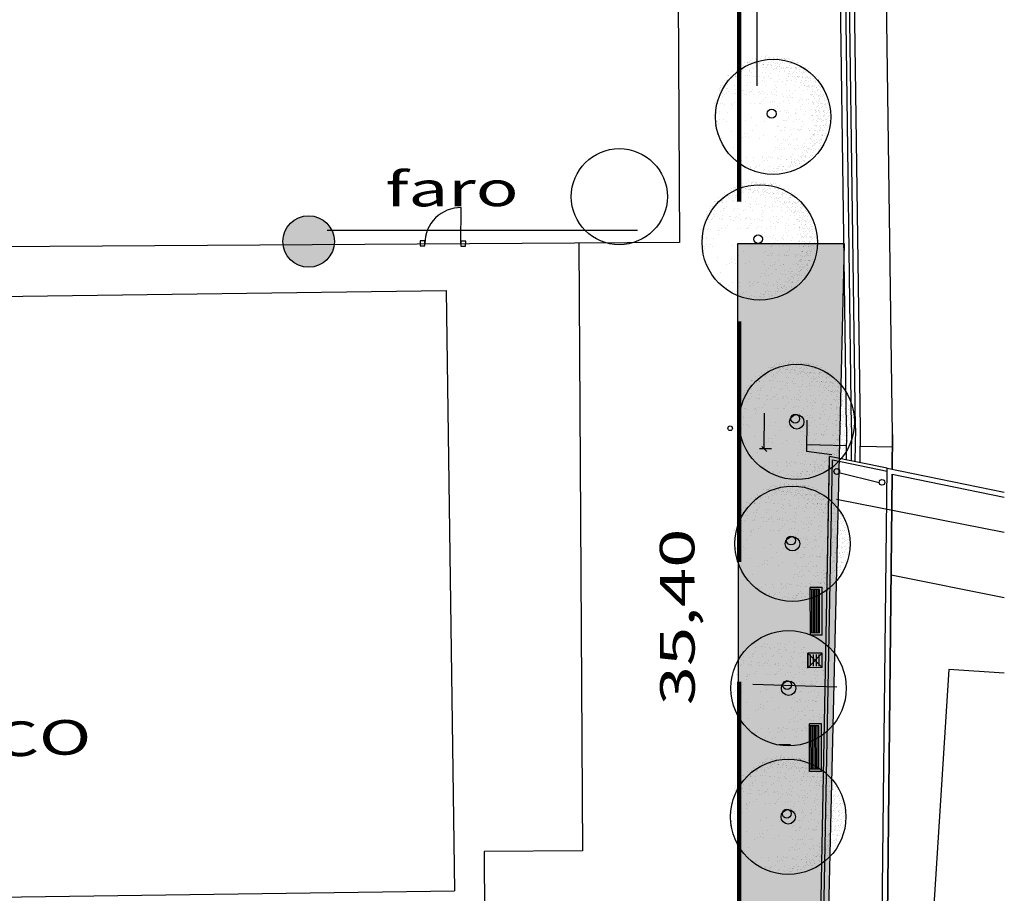
# Model space of a CAD drawing. Extents: x 2288615 to 4597412, y 5032172 to 10071280.
# Drawn here: x 2298148 to 2298189, y 5033221 to 5033258 of the extents above; entities that cross this region are included whole.
import ezdxf

# ---------------------------------------------------------------- set-up
doc = ezdxf.new("R2010")
doc.units = 0
doc.header["$MEASUREMENT"] = 0
doc.linetypes.add('C', pattern=[10, 5, 5])
doc.linetypes.add('TP6', pattern=[15, 10, -5])
doc.layers.get('0').update_dxf_attribs({"linetype": 'CONTINUOUS'})
for name, color, linetype in [('0_PROGETTO', 2, 'CONTINUOUS'), ('19A1', 1, 'C'), ('1A1', 4, 'C'), ('3A1', 1, 'C'), ('5F6', 12, 'C'), ('8C3', 1, 'C'), ('ASSI', 7, 'CONTINUOUS'), ('COMMERCIALI', 1, 'CONTINUOUS'), ('ELETTR', 2, 'CONTINUOUS'), ('PROGETTO', 132, 'CONTINUOUS'), ('Testi', 5, 'CONTINUOUS'), ('VISTE', 2, 'CONTINUOUS')]:
    doc.layers.add(name, color=color, linetype=linetype)
doc.styles.add('CITYBLUEPRINT', font='cityb___.ttf', dxfattribs={"width": 1.5, "height": 4})

# ---------------------------------------------------------------- blocks, each defined once
blk = doc.blocks.new('19A1')
at = {"layer": '19A1'}
blk.add_line((0, 0), (0, 3.505115), dxfattribs=at)
blk = doc.blocks.new('_OBLIQUE')
at = {"color": 0, "linetype": 'ByBlock'}
blk.add_line((-0.5, -0.5), (0.5, 0.5), dxfattribs=at)
blk = doc.blocks.new('*X19')
at = {"layer": 'PROGETTO', "color": 0}
for p, q in [((25.9, 171.8), (25.9, 171.8)), ((-60.3, 144.2), (-60.3, 144.2)), ((-59.8, 146.9), (-59.8, 146.9)), ((-47.8, 140.8), (-47.8, 140.8)), ((-33.1, 147.8), (-33.1, 147.8)), ((-32.7, 159.7), (-32.7, 159.7)), ((-29, 156.3), (-29, 156.3)), ((-23.7, 159.3), (-23.7, 159.3)), ((-22.7, 149.1), (-22.7, 149.1)), ((-11.6, 140.4), (-11.6, 140.4)), ((-6.4, 151.3), (-6.4, 151.3)), ((2.4, 147), (2.4, 147)), ((4.6, 141.5), (4.6, 141.5)), ((20.7, 154.8), (20.7, 154.8)), ((30.4, 161.3), (30.4, 161.3)), ((31.1, 156.2), (31.1, 156.2)), ((34.4, 166.5), (34.4, 166.5)), ((47.4, 158.4), (47.4, 158.4)), ((48.5, 157.9), (48.5, 157.9)), ((55.7, 141.2), (55.7, 141.2)), ((64.7, 147.1), (64.7, 147.1)), ((68.4, 139.7), (68.4, 139.7)), ((72.1, 136.3), (72.1, 136.3)), ((74.6, 161.9), (74.6, 161.9)), ((82.7, 161.9), (82.7, 161.9)), ((109.8, 143.2), (109.8, 143.2)), ((-82.5, 121.5), (-82.5, 121.5)), ((-74.1, 116.1), (-74.1, 116.1)), ((-73.6, 121), (-73.6, 121)), ((-71.8, 122.8), (-71.8, 122.8)), ((-51.9, 104.6), (-51.9, 104.6)), ((-46.5, 102.3), (-46.5, 102.3)), ((-22.4, 120.8), (-22.4, 120.8)), ((-20.2, 121.6), (-20.2, 121.6)), ((-11.8, 116.3), (-11.8, 116.3)), ((5.8, 102.9), (5.8, 102.9)), ((8.3, 122.1), (8.3, 122.1)), ((11.9, 118.7), (11.9, 118.7)), ((12, 101.9), (12, 101.9)), ((29.3, 102.8), (29.3, 102.8)), ((31.6, 122.7), (31.6, 122.7)), ((39.2, 105.5), (39.2, 105.5)), ((42.1, 121.7), (42.1, 121.7)), ((49.6, 106.9), (49.6, 106.9)), ((50.5, 116.4), (50.5, 116.4)), ((57, 102.7), (57, 102.7)), ((65.8, 109), (65.8, 109)), ((84, 123.4), (84, 123.4)), ((89.5, 120.4), (89.5, 120.4)), ((93, 112.6), (93, 112.6)), ((103.4, 114), (103.4, 114)), ((104.4, 121.9), (104.4, 121.9)), ((109.4, 102.1), (109.4, 102.1)), ((111, 104.6), (111, 104.6)), ((112.8, 116.5), (112.8, 116.5)), ((119.7, 116.1), (119.7, 116.1)), ((135.1, 123.1), (135.1, 123.1)), ((146.8, 119.7), (146.8, 119.7)), ((163.4, 105.3), (163.4, 105.3)), ((-128.6, 71.3), (-128.6, 71.3)), ((-112, 87), (-112, 87)), ((-111.9, 85.6), (-111.9, 85.6)), ((-108.3, 83.6), (-108.3, 83.6)), ((-106, 96.7), (-106, 96.7)), ((-100.5, 100.3), (-100.5, 100.3)), ((-95.7, 87.7), (-95.7, 87.7)), ((-90.9, 67.7), (-90.9, 67.7)), ((-72.3, 82.5), (-72.3, 82.5)), ((-68.5, 91.3), (-68.5, 91.3)), ((-66.3, 71.4), (-66.3, 71.4)), ((-58.1, 92.7), (-58.1, 92.7)), ((-48.2, 101.2), (-48.2, 101.2)), ((-43.7, 96.8), (-43.7, 96.8)), ((-41.8, 94.8), (-41.8, 94.8)), ((-30.8, 85.3), (-30.8, 85.3)), ((-21.1, 82.2), (-21.1, 82.2)), ((-14.7, 98.4), (-14.7, 98.4)), ((-4.3, 99.8), (-4.3, 99.8)), ((-4.1, 71.5), (-4.1, 71.5)), ((18.6, 96.9), (18.6, 96.9)), ((32.9, 84.2), (32.9, 84.2)), ((143.2, 97.1), (143.2, 97.1)), ((175.7, 71.7), (175.7, 71.7)), ((182.8, 71.9), (182.8, 71.9)), ((-123.4, 43.3), (-123.4, 43.3)), ((-120.2, 65.9), (-120.2, 65.9)), ((-103.9, 34.9), (-103.9, 34.9)), ((-99.3, 61.8), (-99.3, 61.8)), ((-93.5, 36.2), (-93.5, 36.2)), ((-89.8, 46.6), (-89.8, 46.6)), ((-77.2, 38.4), (-77.2, 38.4)), ((-71, 49.5), (-71, 49.5)), ((-71, 44), (-71, 44)), ((-67.3, 46.1), (-67.3, 46.1)), ((-57.9, 66.1), (-57.9, 66.1)), ((-50.1, 42), (-50.1, 42)), ((-45.3, 63.7), (-45.3, 63.7)), ((-39.6, 43.3), (-39.6, 43.3)), ((-27.5, 46.7), (-27.5, 46.7)), ((-23.4, 45.5), (-23.4, 45.5)), ((-19.9, 43.7), (-19.9, 43.7)), ((-10.9, 67), (-10.9, 67)), ((-7.2, 63.6), (-7.2, 63.6)), ((3.8, 49.1), (3.8, 49.1)), ((4.4, 66.2), (4.4, 66.2)), ((7.1, 64.4), (7.1, 64.4)), ((10.2, 47.7), (10.2, 47.7)), ((191.7, 48), (191.7, 48)), ((-131.1, 31.9), (-131.1, 31.9)), ((-131.1, 31.3), (-131.1, 31.3)), ((-127.4, 28.5), (-127.4, 28.5)), ((-122.1, 4.7), (-122.1, 4.7)), ((-112.5, 21.2), (-112.5, 21.2)), ((-110, 12.6), (-110, 12.6)), ((-104, 15.9), (-104, 15.9)), ((-98, 23.3), (-98, 23.3)), ((-69.8, 5.4), (-69.8, 5.4)), ((-50.2, 21.4), (-50.2, 21.4)), ((-49.9, 30.1), (-49.9, 30.1)), ((-44, 25.2), (-44, 25.2)), ((-41.8, 16), (-41.8, 16)), ((-30, 11.9), (-30, 11.9)), ((-26.3, 8.5), (-26.3, 8.5)), ((-18.6, 5.2), (-18.6, 5.2)), ((-139.3, -21.6), (-139.3, -21.6)), ((-136, -3.6), (-136, -3.6)), ((-128.9, -20.2), (-128.9, -20.2)), ((-112.6, -18.1), (-112.6, -18.1)), ((-96.8, -15.3), (-96.8, -15.3)), ((-96.3, -28.8), (-96.3, -28.8)), ((-90.1, -5.7), (-90.1, -5.7)), ((-86.4, -9), (-86.4, -9)), ((-85.5, -14.5), (-85.5, -14.5)), ((-75, -13.1), (-75, -13.1)), ((-73.7, -3.5), (-73.7, -3.5)), ((-69, -25), (-69, -25)), ((-68.5, -33.1), (-68.5, -33.1)), ((-58.8, -11), (-58.8, -11)), ((-42.7, -13.3), (-42.7, -13.3)), ((-34, -28.7), (-34, -28.7)), ((-31.6, -7.4), (-31.6, -7.4)), ((-21.2, -6), (-21.2, -6)), ((-17.4, -33.4), (-17.4, -33.4)), ((-129.2, -42.5), (-129.2, -42.5)), ((-120.9, -33.8), (-120.9, -33.8)), ((-119.8, -53.7), (-119.8, -53.7)), ((-109.3, -60.8), (-109.3, -60.8)), ((-105.6, -64.2), (-105.6, -64.2)), ((-95.5, -53.8), (-95.5, -53.8)), ((-94.2, -67.4), (-94.2, -67.4)), ((-87.9, -34.2), (-87.9, -34.2)), ((-67, -63.8), (-67, -63.8)), ((-57.5, -53.6), (-57.5, -53.6)), ((-56.6, -62.5), (-56.6, -62.5)), ((-49.1, -43.2), (-49.1, -43.2)), ((-45.4, -46.6), (-45.4, -46.6)), ((-41.5, -51.9), (-41.5, -51.9)), ((-40.3, -60.3), (-40.3, -60.3)), ((-28, -62.5), (-28, -62.5)), ((-25.6, -34.1), (-25.6, -34.1)), ((-13.2, -56.7), (-13.2, -56.7)), ((-2.8, -55.4), (-2.8, -55.4)), ((4.8, -53.4), (4.8, -53.4)), ((10.9, -51.2), (10.9, -51.2)), ((13.5, -53.2), (13.5, -53.2)), ((193.3, -47.4), (193.3, -47.4)), ((-120.8, -70.9), (-120.8, -70.9)), ((-119.6, -72.3), (-119.6, -72.3)), ((-110.4, -69.6), (-110.4, -69.6)), ((-94.2, -92.4), (-94.2, -92.4)), ((-88.2, -80.1), (-88.2, -80.1)), ((-80.2, -78.9), (-80.2, -78.9)), ((-71.7, -84.3), (-71.7, -84.3)), ((-68.3, -98.3), (-68.3, -98.3)), ((-67.3, -71.7), (-67.3, -71.7)), ((-40.2, -90.4), (-40.2, -90.4)), ((-17.9, -78.8), (-17.9, -78.8)), ((-16.1, -71.9), (-16.1, -71.9)), ((-9.4, -84.2), (-9.4, -84.2)), ((-8.1, -80.8), (-8.1, -80.8)), ((-4.4, -84.2), (-4.4, -84.2)), ((12.1, -89.7), (12.1, -89.7)), ((13, -100.1), (13, -100.1)), ((59.1, -99), (59.1, -99)), ((69.5, -97.6), (69.5, -97.6)), ((93, -100.8), (93, -100.8)), ((156.8, -86.6), (156.8, -86.6)), ((166.8, -84.8), (166.8, -84.8)), ((169, -78.5), (169, -78.5)), ((169.7, -87.4), (169.7, -87.4)), ((177.2, -83.5), (177.2, -83.5)), ((177.4, -83.8), (177.4, -83.8)), ((-103.7, -103.8), (-103.7, -103.8)), ((-92, -118.9), (-92, -118.9)), ((-75.7, -116.8), (-75.7, -116.8)), ((-66, -110.2), (-66, -110.2)), ((-64.6, -101.7), (-64.6, -101.7)), ((-64, -129), (-64, -129)), ((-55.6, -134.4), (-55.6, -134.4)), ((-48.6, -113.2), (-48.6, -113.2)), ((-47.2, -117.7), (-47.2, -117.7)), ((-41.4, -103.6), (-41.4, -103.6)), ((-39, -128.9), (-39, -128.9)), ((-38.2, -111.8), (-38.2, -111.8)), ((-21.9, -109.7), (-21.9, -109.7)), ((-14.8, -110.4), (-14.8, -110.4)), ((-1.7, -128.9), (-1.7, -128.9)), ((5.3, -106.1), (5.3, -106.1)), ((6.7, -134.3), (6.7, -134.3)), ((13.4, -128.3), (13.4, -128.3)), ((15.7, -104.7), (15.7, -104.7)), ((20.9, -103.5), (20.9, -103.5)), ((31.9, -102.6), (31.9, -102.6)), ((32.9, -118.3), (32.9, -118.3)), ((36.5, -121.7), (36.5, -121.7)), ((39.2, -108.5), (39.2, -108.5)), ((60.6, -128.8), (60.6, -128.8)), ((64.6, -128.5), (64.6, -128.5)), ((69, -134.2), (69, -134.2)), ((83.2, -103.4), (83.2, -103.4)), ((91.5, -107.8), (91.5, -107.8)), ((96.7, -104.2), (96.7, -104.2)), ((114.1, -120.1), (114.1, -120.1)), ((118.6, -126.6), (118.6, -126.6)), ((122.8, -128.7), (122.8, -128.7)), ((131.3, -134), (131.3, -134)), ((142.7, -108.1), (142.7, -108.1)), ((145.5, -103.3), (145.5, -103.3)), ((-27.3, -135.9), (-27.3, -135.9)), ((-25.2, -153.7), (-25.2, -153.7)), ((-23.6, -139.3), (-23.6, -139.3)), ((-19.7, -161.2), (-19.7, -161.2)), ((-13.6, -149), (-13.6, -149)), ((-6.2, -155.2), (-6.2, -155.2)), ((-3.5, -159), (-3.5, -159)), ((14.7, -166.8), (14.7, -166.8)), ((23.7, -155.5), (23.7, -155.5)), ((34.1, -154.1), (34.1, -154.1)), ((37.1, -153.6), (37.1, -153.6)), ((40.4, -147), (40.4, -147)), ((50.4, -151.9), (50.4, -151.9)), ((53.9, -137.7), (53.9, -137.7)), ((65.8, -167.1), (65.8, -167.1)), ((73.8, -155.9), (73.8, -155.9)), ((77.5, -148.4), (77.5, -148.4)), ((77.5, -159.3), (77.5, -159.3)), ((87.9, -147), (87.9, -147)), ((92.8, -146.4), (92.8, -146.4)), ((99.3, -153.5), (99.3, -153.5)), ((104.2, -144.9), (104.2, -144.9))]:
    blk.add_line(p, q, dxfattribs=at)
blk = doc.blocks.new('*X18')
at = {"layer": 'PROGETTO', "color": 0}
for p, q in [((32.8, 72.2), (32.8, 72.2)), ((137.6, 85.5), (137.6, 85.5)), ((157.3, 72.4), (157.3, 72.4)), ((66.8, 45.9), (66.8, 45.9)), ((83.6, 44.1), (83.6, 44.1)), ((35.4, 7.1), (35.4, 7.1)), ((65.6, 5.4), (65.6, 5.4)), ((86.5, 8.2), (86.5, 8.2)), ((106.6, 9.4), (106.6, 9.4)), ((112.1, 21.7), (112.1, 21.7)), ((114, 2.7), (114, 2.7)), ((119, 12.4), (119, 12.4)), ((128.9, 10.9), (128.9, 10.9)), ((140.1, 8.5), (140.1, 8.5)), ((173.3, 19.6), (173.3, 19.6)), ((194.1, 22.3), (194.1, 22.3)), ((65.1, -28), (65.1, -28)), ((86.2, -32.9), (86.2, -32.9)), ((148.8, -29.2), (148.8, -29.2)), ((189.7, -27.7), (189.7, -27.7)), ((194.2, -29.1), (194.2, -29.1)), ((28.6, -64.3), (28.6, -64.3)), ((37.9, -70), (37.9, -70)), ((102.5, -93.3), (102.5, -93.3)), ((123.3, -90.6), (123.3, -90.6)), ((142.6, -68.6), (142.6, -68.6)), ((144.4, -78.5), (144.4, -78.5))]:
    blk.add_line(p, q, dxfattribs=at)
blk = doc.blocks.new('*X20')
at = {"layer": 'PROGETTO', "color": 0}
for p, q in [((-88.1, 169.1), (-88.1, 169.1)), ((-86.3, 171.6), (-86.3, 171.6)), ((-82.1, 168.9), (-82.1, 168.9)), ((-80.9, 178.8), (-80.9, 178.8)), ((-76, 178.4), (-76, 178.4)), ((-75, 184.3), (-75, 184.3)), ((-71, 169.7), (-71, 169.7)), ((-64, 169.6), (-64, 169.6)), ((-62.6, 188.7), (-62.6, 188.7)), ((-61.9, 169.5), (-61.9, 169.5)), ((-58.8, 170.3), (-58.8, 170.3)), ((-55.2, 171.7), (-55.2, 171.7)), ((-51, 169), (-51, 169)), ((-50.9, 187.6), (-50.9, 187.6)), ((-50.7, 171.3), (-50.7, 171.3)), ((-49, 179.3), (-49, 179.3)), ((-43.9, 184.3), (-43.9, 184.3)), ((-40.9, 178.5), (-40.9, 178.5)), ((-39.1, 176.8), (-39.1, 176.8)), ((-37.1, 173.1), (-37.1, 173.1)), ((-37, 188.6), (-37, 188.6)), ((-36.3, 169.3), (-36.3, 169.3)), ((-32.1, 196.8), (-32.1, 196.8)), ((-31.9, 173.8), (-31.9, 173.8)), ((-30.4, 168.8), (-30.4, 168.8)), ((-27.9, 194.1), (-27.9, 194.1)), ((-24.1, 171.7), (-24.1, 171.7)), ((-23.8, 174.9), (-23.8, 174.9)), ((-22.9, 179.7), (-22.9, 179.7)), ((-20.8, 196.4), (-20.8, 196.4)), ((-19.8, 169), (-19.8, 169)), ((-12.7, 184.4), (-12.7, 184.4)), ((-10.9, 187.2), (-10.9, 187.2)), ((-10.2, 176.7), (-10.2, 176.7)), ((-10, 189.6), (-10, 189.6)), ((-9.3, 170.3), (-9.3, 170.3)), ((-9, 185.6), (-9, 185.6)), ((-5, 177.4), (-5, 177.4)), ((-1, 196.8), (-1, 196.8)), ((-0.3, 177.6), (-0.3, 177.6)), ((2.1, 198.8), (2.1, 198.8)), ((2.7, 179.6), (2.7, 179.6)), ((3.1, 178.4), (3.1, 178.4)), ((3.2, 194.1), (3.2, 194.1)), ((7.1, 171.8), (7.1, 171.8)), ((16.2, 189.9), (16.2, 189.9)), ((16.7, 180.2), (16.7, 180.2)), ((18.4, 184.5), (18.4, 184.5)), ((19.2, 196), (19.2, 196)), ((21, 194.3), (21, 194.3)), ((21.9, 180.9), (21.9, 180.9)), ((29.7, 186.4), (29.7, 186.4)), ((29.7, 180.5), (29.7, 180.5)), ((30.1, 196.9), (30.1, 196.9)), ((30.1, 182), (30.1, 182)), ((34.4, 194.2), (34.4, 194.2)), ((38.2, 171.8), (38.2, 171.8)), ((39.7, 177.2), (39.7, 177.2)), ((41.5, 175.6), (41.5, 175.6)), ((41.8, 189.8), (41.8, 189.8)), ((43.6, 183.8), (43.6, 183.8)), ((48.8, 184.4), (48.8, 184.4)), ((49.5, 184.5), (49.5, 184.5)), ((55.9, 180.9), (55.9, 180.9)), ((57, 185.5), (57, 185.5)), ((69.4, 171.9), (69.4, 171.9)), ((69.4, 171.5), (69.4, 171.5)), ((69.8, 186), (69.8, 186)), ((71.6, 184.3), (71.6, 184.3)), ((73.6, 169.2), (73.6, 169.2)), ((80.3, 176.4), (80.3, 176.4)), ((81.5, 180.7), (81.5, 180.7)), ((95.6, 171.8), (95.6, 171.8)), ((100.5, 171.9), (100.5, 171.9)), ((104.7, 169.3), (104.7, 169.3)), ((-136.3, 143.8), (-136.3, 143.8)), ((-129.3, 150.5), (-129.3, 150.5)), ((-126.5, 139.6), (-126.5, 139.6)), ((-122.2, 136), (-122.2, 136)), ((-120.6, 142.5), (-120.6, 142.5)), ((-114.5, 148.9), (-114.5, 148.9)), ((-112.7, 163.2), (-112.7, 163.2)), ((-109.4, 146.5), (-109.4, 146.5)), ((-108.7, 137.8), (-108.7, 137.8)), ((-105.2, 143.8), (-105.2, 143.8)), ((-104.5, 164.2), (-104.5, 164.2)), ((-103.4, 138.5), (-103.4, 138.5)), ((-101.1, 160.9), (-101.1, 160.9)), ((-101, 159.2), (-101, 159.2)), ((-100.4, 140), (-100.4, 140)), ((-99.2, 159.2), (-99.2, 159.2)), ((-98.1, 159.2), (-98.1, 159.2)), ((-95.3, 139.6), (-95.3, 139.6)), ((-91, 166), (-91, 166)), ((-90.5, 151.3), (-90.5, 151.3)), ((-87.5, 149.9), (-87.5, 149.9)), ((-85.7, 166.7), (-85.7, 166.7)), ((-81.7, 141.4), (-81.7, 141.4)), ((-80.6, 142.1), (-80.6, 142.1)), ((-78.7, 140.4), (-78.7, 140.4)), ((-78.3, 146.6), (-78.3, 146.6)), ((-77.6, 167.8), (-77.6, 167.8)), ((-76.5, 142), (-76.5, 142)), ((-75.4, 159.1), (-75.4, 159.1)), ((-74.8, 139.8), (-74.8, 139.8)), ((-74.1, 143.9), (-74.1, 143.9)), ((-69.1, 168), (-69.1, 168)), ((-68.4, 143.1), (-68.4, 143.1)), ((-66.9, 159.2), (-66.9, 159.2)), ((-61.3, 150.2), (-61.3, 150.2)), ((-60.4, 160), (-60.4, 160)), ((-48.4, 160.1), (-48.4, 160.1)), ((85, 163.3), (85, 163.3)), ((90.2, 167.2), (90.2, 167.2)), ((92.1, 165.5), (92.1, 165.5)), ((93.1, 164.4), (93.1, 164.4)), ((100.8, 157.6), (100.8, 157.6)), ((106.7, 166.2), (106.7, 166.2)), ((109.1, 162.4), (109.1, 162.4)), ((119.9, 159.6), (119.9, 159.6)), ((121.8, 152.4), (121.8, 152.4)), ((129.2, 143.2), (129.2, 143.2)), ((135.9, 143.5), (135.9, 143.5)), ((-166.8, 104.3), (-166.8, 104.3)), ((-165, 110.1), (-165, 110.1)), ((-160.2, 106.1), (-160.2, 106.1)), ((-159.4, 118.7), (-159.4, 118.7)), ((-153.3, 106), (-153.3, 106)), ((-152.9, 119.4), (-152.9, 119.4)), ((-149.2, 132.5), (-149.2, 132.5)), ((-148.1, 106.7), (-148.1, 106.7)), ((-144.2, 109), (-144.2, 109)), ((-140.7, 124.6), (-140.7, 124.6)), ((-139.9, 107.8), (-139.9, 107.8)), ((-139.4, 129.7), (-139.4, 129.7)), ((-138.8, 122.9), (-138.8, 122.9)), ((-138.8, 110.5), (-138.8, 110.5)), ((-135.6, 134.3), (-135.6, 134.3)), ((-132.5, 121.4), (-132.5, 121.4)), ((-130.4, 135), (-130.4, 135)), ((-130.1, 114.9), (-130.1, 114.9)), ((-128.3, 118.7), (-128.3, 118.7)), ((-126.3, 109.6), (-126.3, 109.6)), ((-125.9, 120.4), (-125.9, 120.4)), ((-121.2, 134.1), (-121.2, 134.1)), ((-121.1, 110.3), (-121.1, 110.3)), ((-120.2, 105.8), (-120.2, 105.8)), ((-118.3, 104.1), (-118.3, 104.1)), ((-113.8, 129.6), (-113.8, 129.6)), ((-113.2, 110.3), (-113.2, 110.3)), ((-113.1, 109), (-113.1, 109)), ((-113, 111.3), (-113, 111.3)), ((-110.6, 133.4), (-110.6, 133.4)), ((-108.8, 131.7), (-108.8, 131.7)), ((-101.3, 121.5), (-101.3, 121.5)), ((-100.1, 123.7), (-100.1, 123.7)), ((-99.7, 120.7), (-99.7, 120.7)), ((-97.1, 118.8), (-97.1, 118.8)), ((-90, 134.1), (-90, 134.1)), ((-86.8, 130.6), (-86.8, 130.6)), ((152, 120.4), (152, 120.4)), ((157.3, 121), (157.3, 121)), ((167.2, 109.6), (167.2, 109.6)), ((-184.5, 76), (-184.5, 76)), ((-178.6, 71.2), (-178.6, 71.2)), ((-178.5, 86.6), (-178.5, 86.6)), ((-177.2, 81), (-177.2, 81)), ((-174.4, 68.5), (-174.4, 68.5)), ((-171, 77.8), (-171, 77.8)), ((-169.8, 78.6), (-169.8, 78.6)), ((-167.3, 83.9), (-167.3, 83.9)), ((-165.8, 78.5), (-165.8, 78.5)), ((-164.3, 90.9), (-164.3, 90.9)), ((-163.7, 71.6), (-163.7, 71.6)), ((-159.8, 69.5), (-159.8, 69.5)), ((-158, 67.8), (-158, 67.8)), ((-157.6, 79.6), (-157.6, 79.6)), ((-155.5, 96.3), (-155.5, 96.3)), ((-152.3, 100.1), (-152.3, 100.1)), ((-151.7, 80.8), (-151.7, 80.8)), ((-151.3, 93.6), (-151.3, 93.6)), ((-150.2, 97), (-150.2, 97)), ((-148.4, 95.3), (-148.4, 95.3)), ((-147.5, 71.3), (-147.5, 71.3)), ((-144, 81.4), (-144, 81.4)), ((-143.2, 68.6), (-143.2, 68.6)), ((-139.7, 87.4), (-139.7, 87.4)), ((-138.8, 82.1), (-138.8, 82.1)), ((-138.2, 91.2), (-138.2, 91.2)), ((-137.5, 71.9), (-137.5, 71.9)), ((-136.1, 83.9), (-136.1, 83.9)), ((-130.7, 83.1), (-130.7, 83.1)), ((-129.7, 78.2), (-129.7, 78.2)), ((-127.9, 76.6), (-127.9, 76.6)), ((-125.3, 101.1), (-125.3, 101.1)), ((-124.6, 81.8), (-124.6, 81.8)), ((-124.4, 96.4), (-124.4, 96.4)), ((-120.2, 93.7), (-120.2, 93.7)), ((174.6, 97.4), (174.6, 97.4)), ((-190.3, 58.8), (-190.3, 58.8)), ((-190.1, 51.4), (-190.1, 51.4)), ((-189.9, 60.7), (-189.9, 60.7)), ((-188.7, 49.6), (-188.7, 49.6)), ((-188, 59), (-188, 59)), ((-183.5, 50.3), (-183.5, 50.3)), ((-182.3, 33.8), (-182.3, 33.8)), ((-179.3, 51), (-179.3, 51)), ((-176.6, 61.7), (-176.6, 61.7)), ((-176, 42.4), (-176, 42.4)), ((-175.3, 51.4), (-175.3, 51.4)), ((-170.5, 46.2), (-170.5, 46.2)), ((-169.4, 41.9), (-169.4, 41.9)), ((-167.5, 40.2), (-167.5, 40.2)), ((-166.3, 43.5), (-166.3, 43.5)), ((-163.1, 52.3), (-163.1, 52.3)), ((-161.7, 53.2), (-161.7, 53.2)), ((-159.2, 58.9), (-159.2, 58.9)), ((-156.5, 53.8), (-156.5, 53.8)), ((-151.1, 33.8), (-151.1, 33.8)), ((-151, 61.6), (-151, 61.6)), ((-150.4, 42.3), (-150.4, 42.3)), ((-149.3, 59.8), (-149.3, 59.8)), ((-148.4, 54.9), (-148.4, 54.9)), ((-139.4, 46.2), (-139.4, 46.2)), ((-139.3, 50.7), (-139.3, 50.7)), ((-137.5, 49), (-137.5, 49)), ((-136.9, 52.7), (-136.9, 52.7)), ((-134.8, 56.7), (-134.8, 56.7)), ((-193.6, 21.1), (-193.6, 21.1)), ((-193, 23.1), (-193, 23.1)), ((-189.5, 32.1), (-189.5, 32.1)), ((-189.4, 18.4), (-189.4, 18.4)), ((-188.9, 23.5), (-188.9, 23.5)), ((-188.8, 12.8), (-188.8, 12.8)), ((-179.4, 24.9), (-179.4, 24.9)), ((-178.9, 14.3), (-178.9, 14.3)), ((-177.1, 12.7), (-177.1, 12.7)), ((-175.3, 23.2), (-175.3, 23.2)), ((-174.7, 3.9), (-174.7, 3.9)), ((-174.2, 25.6), (-174.2, 25.6)), ((-174.2, 8.7), (-174.2, 8.7)), ((-170.2, 0.3), (-170.2, 0.3)), ((-168.4, 4.7), (-168.4, 4.7)), ((-166.1, 26.7), (-166.1, 26.7)), ((-165, 0.9), (-165, 0.9)), ((-162.5, 33.1), (-162.5, 33.1)), ((-162.5, 21.1), (-162.5, 21.1)), ((-161.8, 13.8), (-161.8, 13.8)), ((-158.8, 32.2), (-158.8, 32.2)), ((-158.2, 18.4), (-158.2, 18.4)), ((-156.9, 2), (-156.9, 2)), ((-152.5, 28.5), (-152.5, 28.5)), ((-149.8, 23), (-149.8, 23)), ((-149.1, 3.8), (-149.1, 3.8)), ((-148.9, 23.1), (-148.9, 23.1)), ((-147.3, 29.2), (-147.3, 29.2)), ((-147, 21.4), (-147, 21.4)), ((-198.5, -4.1), (-198.5, -4.1)), ((-197.3, -16.4), (-197.3, -16.4)), ((-197.1, -3.3), (-197.1, -3.3)), ((-191.9, -2.6), (-191.9, -2.6)), ((-188.5, -13.2), (-188.5, -13.2)), ((-188.2, -6.5), (-188.2, -6.5)), ((-187.9, -28), (-187.9, -28)), ((-187.6, -25.7), (-187.6, -25.7)), ((-186.7, -14.9), (-186.7, -14.9)), ((-185.5, -4), (-185.5, -4)), ((-183.8, -1.5), (-183.8, -1.5)), ((-182.7, -27.3), (-182.7, -27.3)), ((-181.3, -6.7), (-181.3, -6.7)), ((-178, -22.9), (-178, -22.9)), ((-177.4, -29), (-177.4, -29)), ((-174.6, -26.2), (-174.6, -26.2)), ((-174.1, -15.4), (-174.1, -15.4)), ((-173.2, -31.7), (-173.2, -31.7)), ((-168, -32), (-168, -32)), ((-166.2, -33.7), (-166.2, -33.7)), ((-166.1, -16.3), (-166.1, -16.3)), ((-161.2, -5.5), (-161.2, -5.5)), ((-161, -24.4), (-161, -24.4)), ((-160.6, -24.7), (-160.6, -24.7)), ((-158.4, -4.4), (-158.4, -4.4)), ((-156.6, -6.1), (-156.6, -6.1)), ((-155.8, -23.7), (-155.8, -23.7)), ((-154.4, -3.9), (-154.4, -3.9)), ((-150.2, -6.6), (-150.2, -6.6)), ((-148.5, -15.5), (-148.5, -15.5)), ((-147.9, -14.1), (-147.9, -14.1)), ((-147.7, -22.7), (-147.7, -22.7)), ((-146.3, -29), (-146.3, -29)), ((-142.1, -31.6), (-142.1, -31.6)), ((-192.3, -54.4), (-192.3, -54.4)), ((-189.2, -41.4), (-189.2, -41.4)), ((-187.5, -50.4), (-187.5, -50.4)), ((-186.9, -45), (-186.9, -45)), ((-186.3, -64.3), (-186.3, -64.3)), ((-181.1, -66.5), (-181.1, -66.5)), ((-178.7, -52.6), (-178.7, -52.6)), ((-177.6, -59.5), (-177.6, -59.5)), ((-175.7, -61.2), (-175.7, -61.2)), ((-173.5, -34.6), (-173.5, -34.6)), ((-173.5, -52), (-173.5, -52)), ((-172.8, -53.9), (-172.8, -53.9)), ((-169.4, -54.1), (-169.4, -54.1)), ((-165.4, -50.9), (-165.4, -50.9)), ((-165.1, -56.7), (-165.1, -56.7)), ((-159.9, -44), (-159.9, -44)), ((-159.3, -63.3), (-159.3, -63.3)), ((-158, -41.4), (-158, -41.4)), ((-157.5, -41.7), (-157.5, -41.7)), ((-151.8, -49.1), (-151.8, -49.1)), ((-150, -66.4), (-150, -66.4)), ((-147.9, -34.8), (-147.9, -34.8)), ((-147.5, -50.8), (-147.5, -50.8)), ((-147.2, -54), (-147.2, -54)), ((-146.6, -48.4), (-146.6, -48.4)), ((-145.7, -52.5), (-145.7, -52.5)), ((-138.4, -47.3), (-138.4, -47.3)), ((-138.2, -54), (-138.2, -54)), ((-137, -60.4), (-137, -60.4)), ((-133.1, -63), (-133.1, -63)), ((-183.1, -79.1), (-183.1, -79.1)), ((-173, -91.5), (-173, -91.5)), ((-172.2, -73.2), (-172.2, -73.2)), ((-171.6, -92.4), (-171.6, -92.4)), ((-169.5, -77.3), (-169.5, -77.3)), ((-167, -69.2), (-167, -69.2)), ((-164.3, -76.6), (-164.3, -76.6)), ((-161.3, -79.1), (-161.3, -79.1)), ((-158.7, -82.6), (-158.7, -82.6)), ((-157.1, -78.3), (-157.1, -78.3)), ((-157.1, -81.8), (-157.1, -81.8)), ((-156.1, -75.6), (-156.1, -75.6)), ((-155.2, -80), (-155.2, -80)), ((-146.9, -100.2), (-146.9, -100.2)), ((-146.6, -73.3), (-146.6, -73.3)), ((-146.5, -88), (-146.5, -88)), ((-146, -92.6), (-146, -92.6)), ((-142.6, -73.8), (-142.6, -73.8)), ((-141.9, -91.5), (-141.9, -91.5)), ((-137.4, -73.1), (-137.4, -73.1)), ((-136.6, -97.1), (-136.6, -97.1)), ((-134.7, -98.8), (-134.7, -98.8)), ((-133.3, -98.5), (-133.3, -98.5)), ((-132.5, -82.2), (-132.5, -82.2)), ((-130.1, -79), (-130.1, -79)), ((-129.2, -72), (-129.2, -72)), ((-128.1, -97.8), (-128.1, -97.8)), ((-125.9, -81.7), (-125.9, -81.7)), ((-120, -96.7), (-120, -96.7)), ((-119, -91.6), (-119, -91.6)), ((175.9, -92.9), (175.9, -92.9)), ((181.3, -78.5), (181.3, -78.5)), ((182.6, -77.5), (182.6, -77.5)), ((-166.6, -105.9), (-166.6, -105.9)), ((-164.8, -107.6), (-164.8, -107.6)), ((-160.3, -102), (-160.3, -102)), ((-158, -101.8), (-158, -101.8)), ((-157.4, -121.1), (-157.4, -121.1)), ((-156.1, -115.5), (-156.1, -115.5)), ((-155.1, -101.3), (-155.1, -101.3)), ((-153.2, -104.1), (-153.2, -104.1)), ((-151, -126.7), (-151, -126.7)), ((-149, -106.8), (-149, -106.8)), ((-146.1, -124.7), (-146.1, -124.7)), ((-145.8, -126), (-145.8, -126)), ((-145.4, -111.8), (-145.4, -111.8)), ((-145.1, -129.2), (-145.1, -129.2)), ((-144.7, -131.1), (-144.7, -131.1)), ((-144.3, -126.4), (-144.3, -126.4)), ((-140.9, -131.9), (-140.9, -131.9)), ((-137.7, -124.9), (-137.7, -124.9)), ((-135.6, -134.3), (-135.6, -134.3)), ((-133.8, -116.5), (-133.8, -116.5)), ((-131.9, -101.5), (-131.9, -101.5)), ((-131.2, -120.8), (-131.2, -120.8)), ((-126, -106.8), (-126, -106.8)), ((-124.1, -123.1), (-124.1, -123.1)), ((-122.1, -104.1), (-122.1, -104.1)), ((-118.9, -122.5), (-118.9, -122.5)), ((-118.3, -110.9), (-118.3, -110.9)), ((-117.9, -106.8), (-117.9, -106.8)), ((-117.7, -130.1), (-117.7, -130.1)), ((-116.1, -115.9), (-116.1, -115.9)), ((-114.2, -117.6), (-114.2, -117.6)), ((-114, -129.1), (-114, -129.1)), ((-110.8, -121.4), (-110.8, -121.4)), ((-109.8, -131.8), (-109.8, -131.8)), ((-105.7, -120.9), (-105.7, -120.9)), ((-105.5, -125.6), (-105.5, -125.6)), ((-102.7, -116.4), (-102.7, -116.4)), ((-97.2, -119.6), (-97.2, -119.6)), ((-95.6, -134.7), (-95.6, -134.7)), ((-91.5, -129.8), (-91.5, -129.8)), ((139.4, -131.4), (139.4, -131.4)), ((157.6, -116.4), (157.6, -116.4)), ((159.5, -111.7), (159.5, -111.7)), ((-130.6, -140), (-130.6, -140)), ((-128.5, -149.6), (-128.5, -149.6)), ((-125.7, -141.5), (-125.7, -141.5)), ((-125.6, -143.5), (-125.6, -143.5)), ((-123.8, -145.1), (-123.8, -145.1)), ((-117.1, -149.4), (-117.1, -149.4)), ((-115.1, -153.1), (-115.1, -153.1)), ((-114.9, -147.8), (-114.9, -147.8)), ((-109.7, -147.1), (-109.7, -147.1)), ((-105.9, -154.2), (-105.9, -154.2)), ((-105.1, -162.2), (-105.1, -162.2)), ((-105, -140.1), (-105, -140.1)), ((-104.4, -159.4), (-104.4, -159.4)), ((-103.3, -163.9), (-103.3, -163.9)), ((-101.7, -156.8), (-101.7, -156.8)), ((-101.6, -146.1), (-101.6, -146.1)), ((-94.6, -141.5), (-94.6, -141.5)), ((-93.7, -136.4), (-93.7, -136.4)), ((-90.9, -149.1), (-90.9, -149.1)), ((-90.3, -168.3), (-90.3, -168.3)), ((-88, -144.3), (-88, -144.3)), ((-86.5, -166.5), (-86.5, -166.5)), ((-85, -144.3), (-85, -144.3)), ((-82.8, -143.6), (-82.8, -143.6)), ((-78, -139.2), (-78, -139.2)), ((-77.4, -158.4), (-77.4, -158.4)), ((-75.1, -153.5), (-75.1, -153.5)), ((-74.8, -154.1), (-74.8, -154.1)), ((-74.6, -142.5), (-74.6, -142.5)), ((-73.6, -168.3), (-73.6, -168.3)), ((-73.2, -155.1), (-73.2, -155.1)), ((-70.6, -156.8), (-70.6, -156.8)), ((-65.4, -167.2), (-65.4, -167.2)), ((-65.3, -149.2), (-65.3, -149.2)), ((-64.7, -168.5), (-64.7, -168.5)), ((-64.5, -163.1), (-64.5, -163.1)), ((-55.4, -166.5), (-55.4, -166.5)), ((-51.8, -165.4), (-51.8, -165.4)), ((-51.2, -158.1), (-51.2, -158.1)), ((-46.6, -164.7), (-46.6, -164.7)), ((-38.5, -163.6), (-38.5, -163.6)), ((-37.7, -167.5), (-37.7, -167.5)), ((-24.2, -166.4), (-24.2, -166.4)), ((-22.7, -165.1), (-22.7, -165.1)), ((92.8, -166.1), (92.8, -166.1)), ((96.7, -165.6), (96.7, -165.6)), ((100.3, -166.2), (100.3, -166.2)), ((106.3, -155.7), (106.3, -155.7)), ((112.1, -153.8), (112.1, -153.8)), ((116.3, -156.5), (116.3, -156.5)), ((118.1, -148.8), (118.1, -148.8)), ((136.6, -140.6), (136.6, -140.6)), ((141.8, -139.9), (141.8, -139.9)), ((-100.5, -171.8), (-100.5, -171.8)), ((-94.6, -171.9), (-94.6, -171.9)), ((-92.3, -170.7), (-92.3, -170.7)), ((-84.7, -181), (-84.7, -181)), ((-78.8, -168.9), (-78.8, -168.9)), ((-76.8, -177.7), (-76.8, -177.7)), ((-66.7, -179.1), (-66.7, -179.1)), ((-64.1, -187.7), (-64.1, -187.7)), ((-62.5, -181.8), (-62.5, -181.8)), ((-56.2, -191.9), (-56.2, -191.9)), ((-54.6, -172.2), (-54.6, -172.2)), ((-52.7, -173.9), (-52.7, -173.9)), ((-50.6, -177.4), (-50.6, -177.4)), ((-47.3, -191.5), (-47.3, -191.5)), ((-44, -181.9), (-44, -181.9)), ((-42.6, -190.1), (-42.6, -190.1)), ((-37.4, -189.4), (-37.4, -189.4)), ((-37.1, -186.8), (-37.1, -186.8)), ((-35.6, -179.1), (-35.6, -179.1)), ((-34.1, -191), (-34.1, -191)), ((-32.3, -192.7), (-32.3, -192.7)), ((-31.3, -181.8), (-31.3, -181.8)), ((-29.3, -188.3), (-29.3, -188.3)), ((-25, -177.5), (-25, -177.5)), ((-24.4, -196.8), (-24.4, -196.8)), ((-16.2, -191.4), (-16.2, -191.4)), ((-15.7, -186.5), (-15.7, -186.5)), ((-14, -173.1), (-14, -173.1)), ((-10.9, -186.4), (-10.9, -186.4)), ((-10.5, -185.9), (-10.5, -185.9)), ((-4.4, -179), (-4.4, -179)), ((-4, -182.2), (-4, -182.2)), ((-2.4, -184.8), (-2.4, -184.8)), ((-2.2, -183.9), (-2.2, -183.9)), ((-0.2, -181.7), (-0.2, -181.7)), ((2, -176.5), (2, -176.5)), ((2.6, -195.8), (2.6, -195.8)), ((6.5, -191.9), (6.5, -191.9)), ((11.2, -183), (11.2, -183)), ((14.7, -186.5), (14.7, -186.5)), ((15, -191.4), (15, -191.4)), ((16.4, -182.3), (16.4, -182.3)), ((24.5, -181.2), (24.5, -181.2)), ((26, -173.5), (26, -173.5)), ((26.7, -179), (26.7, -179)), ((27.9, -175.2), (27.9, -175.2)), ((28.2, -176.2), (28.2, -176.2)), ((28.8, -195.5), (28.8, -195.5)), ((30.9, -181.7), (30.9, -181.7)), ((36.6, -183.1), (36.6, -183.1)), ((38.1, -179.5), (38.1, -179.5)), ((41.7, -185.6), (41.7, -185.6)), ((43.3, -178.8), (43.3, -178.8)), ((46.1, -191.3), (46.1, -191.3)), ((46.5, -192.2), (46.5, -192.2)), ((48.4, -193.9), (48.4, -193.9)), ((51.5, -177.7), (51.5, -177.7)), ((53.8, -176.3), (53.8, -176.3)), ((57.9, -178.9), (57.9, -178.9)), ((62.1, -181.6), (62.1, -181.6)), ((65, -175.9), (65, -175.9)), ((66.6, -174.3), (66.6, -174.3)), ((67.9, -185.2), (67.9, -185.2)), ((70.2, -175.2), (70.2, -175.2)), ((76.6, -183.5), (76.6, -183.5)), ((78.4, -174.2), (78.4, -174.2)), ((80.8, -175.3), (80.8, -175.3)), ((89, -178.9), (89, -178.9)), ((92, -172.4), (92, -172.4)), ((97.2, -171.7), (97.2, -171.7))]:
    blk.add_line(p, q, dxfattribs=at)

msp = doc.modelspace()

# ---------------------------------------------------------------- hatches: boundary and pattern name
at = {"layer": 'COMMERCIALI', "linetype": 'ByBlock', "lineweight": -2}
h = msp.add_hatch(color=0, dxfattribs=at)
h.dxf.hatch_style = 1
edge = h.paths.add_edge_path()
edge.add_arc((2298160.44076, 5033248.41818), 1.07242, 0, 360)
h = msp.add_hatch(dxfattribs=at)
h.set_pattern_fill('AR-CONC', color=0, scale=0.3)
h.set_pattern_definition([(50, (8658.1889, -692.1577), (2.1517805478, -0.18825640495), [0.225, -2.475]), (355, (8658.1889, -692.1577), (-0.4162540008, 2.2565764011), [0.18, -1.98]), (100.45144446, (8658.3682, -692.1734), (1.7355265402, 2.0683199729), [0.191220576, -2.103426336]), (46.1842, (8658.1889, -691.5577), (3.201723992, -0.4965578424), [0.3375, -3.7125]), (96.63563549, (8658.4557, -691.599), (2.803985837, 2.9223558023), [0.286831026, -3.15514128]), (351.18416399, (8658.189, -691.5577), (2.8039858352, 2.9223558008), [0.27, -2.970000003]), (21, (8658.4889, -691.7077), (1.79072115636, -1.207856672), [0.225, -2.475]), (326, (8658.4889, -691.7077), (0.7299459958, 2.1754501351), [0.18, -1.98]), (71.45144474, (8658.638, -691.8083), (2.5206671302, 0.9675934584), [0.19122057, -2.103426336]), (37.5, (8658.18885, -692.1577), (0.03647956595, 0.99868156149), [0, -1.956, 0, -2.01, 0, -1.9875]), (7.5, (8658.1889, -692.1577), (0.78920861233, 1.18323513565), [0, -1.146, 0, -1.911, 0, -0.7575]), (327.5, (8657.51985, -692.1577), (1.60146730852, -0.0676646152), [0, -0.75, 0, -2.34, 0, -3.105]), (317.5, (8657.2199, -692.1577), (1.74955850803, 0.300314947), [0, -0.975, 0, -1.554, 0, -2.205])])
h.paths.add_polyline_path([(2298114.88979, 5033181.14159), (2298115.37087, 5033216.75868), (2298178.36769, 5033216.92596), (2298178.31237, 5033248.3367), (2298182.72706, 5033248.3343), (2298180.83455, 5033167.35905), (2298180.10268, 5033166.71109), (2298178.37601, 5033165.2035), (2298177.21446, 5033164.14117), (2298177.19839, 5033163.61237)])

# ---------------------------------------------------------------- linework, layer by layer
at = {"color": 0, "linetype": 'ByBlock', "lineweight": -2}
for p, q in [((2298121.1753, 5033245.76768, 16.69837), (2298166.17109, 5033246.38312, 16.69837)), ((2298166.17109, 5033246.38312, 16.69837), (2298166.51301, 5033221.38546, 16.69837)), ((2298136.06976, 5033220.96906, 16.69837), (2298166.51301, 5033221.38546, 16.69837))]:
    msp.add_line(p, q, dxfattribs=at)
at = {"color": 0, "linetype": 'ByBlock'}
for p, q in [((2298179.40721, 5033239.78258, 16.59148), (2298179.41984, 5033241.27149, 16.59148)), ((2298179.40721, 5033239.78258, 16.59148), (2298179.41984, 5033241.27149, 16.59148)), ((2298181.1728, 5033240.97915, 16.59148), (2298181.15846, 5033239.66871, 16.59148)), ((2298182.83268, 5033240.70233, 16.59148), (2298182.81634, 5033239.32818, 16.59148)), ((2298183.04279, 5033240.66729, 16.59148), (2298183.02635, 5033239.28504, 16.59148)), ((2298183.19707, 5033240.64156, 16.59148), (2298183.18056, 5033239.25337, 16.59148)), ((2298183.40288, 5033239.2077, 16.52661), (2298183.41732, 5033240.60483, 16.6596)), ((2298184.7324, 5033238.93462, 16.69837), (2298184.74825, 5033240.38287, 16.69837)), ((2298179.70697, 5033239.78004, 16.59148), (2298179.20722, 5033239.78428, 16.59148)), ((2298179.70697, 5033239.78004, 16.59148), (2298179.20722, 5033239.78428, 16.59148)), ((2298182.82319, 5033239.90424, 16.59148), (2298181.1615, 5033239.94683, 16.59148)), ((2298184.74247, 5033239.85506, 16.59148), (2298183.40993, 5033239.88921, 16.59148)), ((2298180.91543, 5033176.54616, 16.69837), (2298182.12582, 5033239.34751, 16.69837)), ((2298180.97577, 5033173.44944, 16.69837), (2298182.24537, 5033239.32295, 16.69837)), ((2298182.22531, 5033239.53501, 16.59148), (2298181.15846, 5033239.66871, 16.59148)), ((2298182.02849, 5033234.29756, 16.69837), (2298182.12818, 5033239.46953, 16.69837)), ((2298184.52302, 5033238.97762, 16.69837), (2298182.12818, 5033239.46953, 18.98048)), ((2298182.50572, 5033238.79442, 16.59148), (2298184.1877, 5033238.38709, 16.59148)), ((2298184.47527, 5033215.43698, 16.69837), (2298184.73017, 5033238.7309, 16.69837)), ((2298181.8173, 5033234.01441, 16.59148), (2298181.3213, 5033234.01379, 16.59148)), ((2298181.32377, 5033232.0298, 16.59148), (2298181.3213, 5033234.01379, 16.59148)), ((2298181.81977, 5033232.03041, 16.59148), (2298181.8173, 5033234.01441, 16.59148)), ((2298181.70809, 5033233.92526, 16.59148), (2298181.32141, 5033233.92477, 16.59148)), ((2298181.38643, 5033232.11889, 16.59148), (2298181.38419, 5033233.92485, 16.59148)), ((2298181.45121, 5033232.11897, 16.59148), (2298181.44897, 5033233.92493, 16.59148)), ((2298181.516, 5033232.11905, 16.59148), (2298181.51375, 5033233.92501, 16.59148)), ((2298181.58078, 5033232.11913, 16.59148), (2298181.57853, 5033233.92509, 16.59148)), ((2298181.64556, 5033232.11922, 16.59148), (2298181.64331, 5033233.92517, 16.59148)), ((2298181.71034, 5033232.1193, 16.59148), (2298181.70809, 5033233.92526, 16.59148)), ((2298181.71034, 5033232.1193, 16.59148), (2298181.32366, 5033232.11881, 16.59148)), ((2298181.81977, 5033232.03041, 16.59148), (2298181.32377, 5033232.0298, 16.59148)), ((2298181.78296, 5033228.34405, 16.59148), (2298181.28696, 5033228.34343, 16.59148)), ((2298181.28942, 5033226.35943, 16.59148), (2298181.28696, 5033228.34343, 16.59148)), ((2298181.67375, 5033228.25489, 16.59148), (2298181.28707, 5033228.25441, 16.59148)), ((2298181.35209, 5033226.44853, 16.59148), (2298181.34984, 5033228.25449, 16.59148)), ((2298181.41687, 5033226.44861, 16.59148), (2298181.41462, 5033228.25457, 16.59148)), ((2298181.48165, 5033226.44869, 16.59148), (2298181.47941, 5033228.25465, 16.59148)), ((2298181.54643, 5033226.44877, 16.59148), (2298181.54419, 5033228.25473, 16.59148)), ((2298181.61121, 5033226.44885, 16.59148), (2298181.60897, 5033228.25481, 16.59148)), ((2298181.67599, 5033226.44893, 16.59148), (2298181.67375, 5033228.25489, 16.59148)), ((2298181.78542, 5033226.36005, 16.59148), (2298181.78296, 5033228.34405, 16.59148)), ((2298180.00571, 5033227.47177, 16.41453), (2298180.50171, 5033227.47239, 16.41453)), ((2298181.67599, 5033226.44893, 16.59148), (2298181.28931, 5033226.44845, 16.59148)), ((2298181.78542, 5033226.36005, 16.59148), (2298181.28942, 5033226.35943, 16.59148))]:
    msp.add_line(p, q, dxfattribs=at)
for points, elevation in [([(2298184.26367, 5033215.27739), (2298184.52302, 5033238.97762)], 16.69837), ([(2298181.81524, 5033230.67586), (2298181.21286, 5033231.27708), (2298181.21344, 5033230.67528), (2298181.81466, 5033231.27766)], 16.59148)]:
    msp.add_lwpolyline(points, dxfattribs=dict(at, elevation=elevation))
for centre in [(2298182.42395, 5033238.84197, 16.59148), (2298184.30648, 5033238.39121, 16.59148)]:
    msp.add_circle(centre, 0.11885, dxfattribs=at)
at = {"layer": '0_PROGETTO', "color": 0, "linetype": 'ByBlock'}
for centre in [(2298179.71326, 5033253.73885, 16.59148), (2298179.15459, 5033248.51237, 16.59148), (2298180.69623, 5033241.04092, 16.59148), (2298180.51872, 5033235.96572, 16.59148), (2298180.35539, 5033229.95253, 16.59148), (2298180.34052, 5033224.59913, 16.59148)]:
    msp.add_circle(centre, 0.18217, dxfattribs=at)
at = {"layer": '1A1', "color": 0, "linetype": 'ByBlock'}
for p, q in [((2298187.08998, 5033230.60113, 22.62837), (2298186.39671, 5033219.81865, 22.98837)), ((2298189.39747, 5033230.45339, 22.68636), (2298187.08998, 5033230.60113, 22.62837))]:
    msp.add_line(p, q, dxfattribs=at)
at = {"layer": '3A1', "color": 0, "linetype": 'ByBlock'}
msp.add_line((2298189.39747, 5033233.58618, 6.28982), (2298184.68416, 5033234.52663, 6.24869), dxfattribs=at)
at = {"layer": '5F6', "color": 0, "linetype": 'ByBlock'}
msp.add_circle((2298173.37176, 5033250.28333, 6.13), 2, dxfattribs=at)
at = {"layer": '8C3', "color": 0, "linetype": 'ByBlock'}
for p, q in [((2298182.24537, 5033239.32295, 24.21837), (2298184.52168, 5033238.85539, 24.21837)), ((2298184.52302, 5033238.97762, 24.21837), (2298189.39747, 5033237.9764, 24.21837)), ((2298184.73017, 5033238.7309, 24.21837), (2298189.39747, 5033237.77223, 24.21837))]:
    msp.add_line(p, q, dxfattribs=at)
msp.add_polyline3d([(2298182.41944, 5033237.6933, 13.06), (2298189.39747, 5033236.31785, 13.06)], dxfattribs=at)
at = {"layer": 'ASSI', "lineweight": -2}
msp.add_line((2298179.10798, 5033254.89347, -0.0342), (2298179.10798, 5033263.30104, -0.0342), dxfattribs=at)
at = {"layer": 'COMMERCIALI', "color": 0, "linetype": 'ByBlock', "lineweight": -2}
for p, q in [((2298182.83268, 5033240.70233, 16.59148), (2298180.23668, 5033428.2915, 0.74529)), ((2298183.04279, 5033240.66729, 16.59148), (2298180.44631, 5033428.2915, 0.74233)), ((2298183.19707, 5033240.64156, 16.59148), (2298180.60023, 5033428.2915, 0.74016)), ((2298183.41732, 5033240.60483, 16.6596), (2298180.81998, 5033428.2915, 0.80518)), ((2298184.74825, 5033240.38287, 16.69837), (2298182.14783, 5033428.2915, 0.82519)), ((2298175.35225, 5033332.67255, 4.42865), (2298175.88463, 5033248.37423, 5.07562)), ((2298161.21074, 5033248.88502, 4.98273), (2298174.13494, 5033248.88502, 4.98273)), ((2298175.88463, 5033248.37423, 4.44907), (2298108.48916, 5033247.94859, 4.96632)), ((2298171.68472, 5033248.3477, 5.07562), (2298171.8445, 5033223.04821, 5.26979)), ((2298171.8445, 5033223.04821, 4.48131), (2298167.74458, 5033223.02231, 4.51277)), ((2298167.74458, 5033223.02231, 5.26979), (2298167.78292, 5033216.95184, 5.31638))]:
    msp.add_line(p, q, dxfattribs=at)
at = {"layer": 'COMMERCIALI', "color": 1, "linetype": 'TP6', "lineweight": 90}
msp.add_line((2298178.34139, 5033350.08786, 0.24771), (2298178.37819, 5033163.74016, 1.67787), dxfattribs=at)
at = {"layer": 'COMMERCIALI', "color": 0, "linetype": 'ByBlock', "lineweight": -2, "elevation": 16.69837, "flags": 128}
msp.add_lwpolyline([(2298114.88979, 5033181.14159), (2298115.37087, 5033216.75868), (2298178.36769, 5033216.92596), (2298178.31237, 5033248.3367), (2298182.72706, 5033248.3343), (2298180.83455, 5033167.35905), (2298180.10268, 5033166.71109), (2298178.37601, 5033165.2035), (2298177.21446, 5033164.14117), (2298177.19839, 5033163.61237), (2298114.88979, 5033181.14159)], dxfattribs=at)
at = {"layer": 'COMMERCIALI', "color": 0, "linetype": 'ByBlock', "lineweight": -2}
msp.add_circle((2298160.44076, 5033248.41818, 16.59148), 1.07242, dxfattribs=at)
at = {"layer": 'ELETTR', "color": 0, "linetype": 'ByBlock'}
msp.add_line((2298166.7774, 5033248.32962, 16.69837), (2298166.78617, 5033249.82959, 16.69837), dxfattribs=at)
at = {"layer": 'ELETTR', "color": 0, "linetype": 'ByBlock', "elevation": 16.69837}
for points in [[(2298165.27684, 5033248.23839), (2298165.27801, 5033248.43839), (2298165.07801, 5033248.43956), (2298165.07684, 5033248.23956)], [(2298166.97681, 5033248.22845), (2298166.97798, 5033248.42844), (2298166.77798, 5033248.42961), (2298166.77681, 5033248.22962)]]:
    msp.add_lwpolyline(points, close=True, dxfattribs=at)
at = {"layer": 'ELETTR', "color": 0, "linetype": 'ByBlock'}
msp.add_arc((2298166.7774, 5033248.32962, 16.69837), 1.5, 89.664913, 179.664913, dxfattribs=at)
at = {"layer": 'PROGETTO', "color": 0, "linetype": 'ByBlock'}
for p, q in [((2298181.81466, 5033231.27766, 16.59148), (2298181.21286, 5033231.27708, 16.59148)), ((2298181.21344, 5033230.67528, 16.59148), (2298181.21286, 5033231.27708, 16.59148)), ((2298181.33374, 5033230.73557, 16.59148), (2298181.33328, 5033231.21701, 16.59148)), ((2298181.4541, 5033230.73569, 16.59148), (2298181.45364, 5033231.21713, 16.59148)), ((2298181.57446, 5033230.7358, 16.59148), (2298181.574, 5033231.21724, 16.59148)), ((2298181.69482, 5033230.73592, 16.59148), (2298181.69436, 5033231.21736, 16.59148)), ((2298181.81524, 5033230.67586, 16.59148), (2298181.81466, 5033231.27766, 16.59148)), ((2298181.81524, 5033230.67586, 16.59148), (2298181.21344, 5033230.67528, 16.59148))]:
    msp.add_line(p, q, dxfattribs=at)
for centre, radius in [((2298179.77595, 5033253.60678, 16.59148), 2.4), ((2298179.21729, 5033248.3803, 16.59148), 2.4), ((2298180.75893, 5033240.90885, 16.59148), 2.4), ((2298180.75893, 5033240.90885, 16.59148), 0.3), ((2298177.9858, 5033240.64188, 16.59148), 0.096), ((2298180.58142, 5033235.83365, 16.59148), 2.4), ((2298180.58142, 5033235.83365, 16.59148), 0.3), ((2298180.41809, 5033229.82046, 16.59148), 2.4), ((2298180.41809, 5033229.82046, 16.59148), 0.3), ((2298180.40321, 5033224.46706, 16.59148), 2.4), ((2298180.40321, 5033224.46706, 16.59148), 0.3)]:
    msp.add_circle(centre, radius, dxfattribs=at)
at = {"layer": 'VISTE', "color": 0, "linetype": 'ByBlock'}
for p, q in [((2298184.74825, 5033240.38287, 16.69837), (2298184.7324, 5033238.93462, 16.69837)), ((2298184.73017, 5033238.7309, 16.69837), (2298184.4775, 5033215.64095, 16.69837))]:
    msp.add_line(p, q, dxfattribs=at)

# ---------------------------------------------------------------- block references
at = {"color": 0, "linetype": 'ByBlock'}
for xscale, yscale, zscale, rotation in [(0.2, 0.2, 0.2, 269.5139431379124), (0.1999999999999933, 0.1999999999999933, 0.1999999999999933, 269.5139431379146)]:
    msp.add_blockref('_OBLIQUE', (2298179.40721, 5033239.78258, 16.59148), dxfattribs=dict(at, xscale=xscale, yscale=yscale, zscale=zscale, rotation=rotation))
at = {"layer": '0_PROGETTO', "color": 0, "linetype": 'ByBlock', "xscale": 0.01214457824161401, "yscale": 0.01214457824161401, "zscale": 0.01214457824161401, "rotation": 215.0332603711696}
for name, p in [('*X20', (2298179.71326, 5033253.73885, 16.59148)), ('*X19', (2298179.71326, 5033253.73885, 16.59148)), ('*X18', (2298179.71326, 5033253.73885, 16.59148)), ('*X20', (2298179.15459, 5033248.51237, 16.59148)), ('*X19', (2298179.15459, 5033248.51237, 16.59148)), ('*X18', (2298179.15459, 5033248.51237, 16.59148)), ('*X20', (2298180.69623, 5033241.04092, 16.59148)), ('*X19', (2298180.69623, 5033241.04092, 16.59148)), ('*X18', (2298180.69623, 5033241.04092, 16.59148)), ('*X20', (2298180.51872, 5033235.96572, 16.59148)), ('*X19', (2298180.51872, 5033235.96572, 16.59148)), ('*X18', (2298180.51872, 5033235.96572, 16.59148)), ('*X19', (2298180.35539, 5033229.95253, 16.59148)), ('*X18', (2298180.35539, 5033229.95253, 16.59148)), ('*X20', (2298180.34052, 5033224.59913, 16.59148)), ('*X19', (2298180.34052, 5033224.59913, 16.59148)), ('*X18', (2298180.34052, 5033224.59913, 16.59148))]:
    msp.add_blockref(name, p, dxfattribs=at)
at = {"layer": '19A1', "color": 0, "linetype": 'ByBlock', "rotation": 268.2424860933999}
msp.add_blockref('19A1', (2298178.92907, 5033229.98861, 6.82), dxfattribs=at)

# ---------------------------------------------------------------- texts
at = {"layer": 'Testi', "color": 0, "style": 'CITYBLUEPRINT', "width": 1.5}
for s, rotation, p in [(' faro', 0.134773, (2298162.97755, 5033249.87572, 1.39839)), ('35,40', 90.134773, (2298176.51446, 5033229.10741, 1.39839))]:
    msp.add_text(s, height=1.44, rotation=rotation, dxfattribs=at).set_placement(p)
at = {"layer": 'Testi', "color": 0, "linetype": 'ByBlock', "lineweight": -2, "style": 'CITYBLUEPRINT', "width": 1.5}
msp.add_text('AREA GIOCO', height=1.44, rotation=1.753909, dxfattribs=at).set_placement((2298134.43226, 5033226.56746, 1.39839))

doc.saveas('drawing.dxf')
